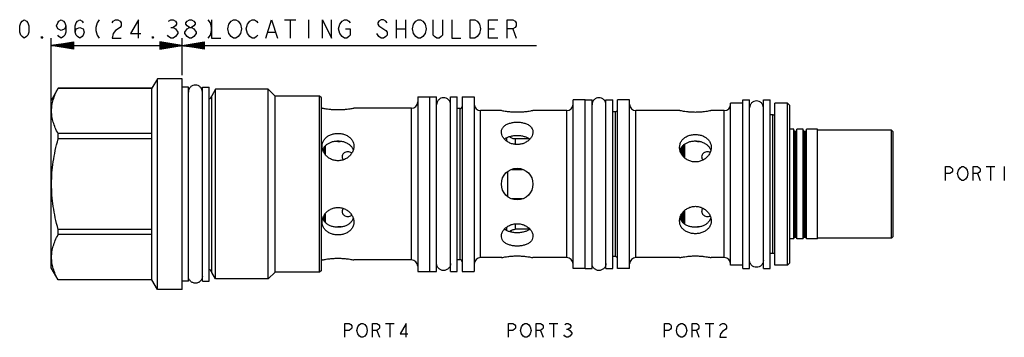
# Model space of a CAD drawing. Units: inches. Extents: x 2.16 to 9.45, y 3.11 to 5.46.
import ezdxf

# ---------------------------------------------------------------- set-up
doc = ezdxf.new("R2010")
doc.units = ezdxf.units.IN
doc.header["$LTSCALE"] = 0.64311
doc.header["$MEASUREMENT"] = 0
doc.layers.get('0').update_dxf_attribs({"linetype": 'CONTINUOUS'})
doc.layers.add('03__ASM_ALL_CURVES', color=7, linetype='CONTINUOUS')
doc.layers.add('THREAD', color=7, linetype='CONTINUOUS')

msp = doc.modelspace()

# ---------------------------------------------------------------- linework, layer by layer
at = {"color": 7, "linetype": 'CONTINUOUS'}
for p, q in [((3.1766, 5.025), (3.1359, 4.9545)), ((3.1766, 3.466), (3.1766, 5.025)), ((3.3596, 5.025), (3.1766, 5.025)), ((3.3596, 3.466), (3.3596, 5.025)), ((3.5096, 3.5275), (3.5096, 4.9635)), ((3.5096, 4.9635), (3.5596, 4.9635)), ((3.5596, 3.5275), (3.5596, 4.9635)), ((2.4419, 4.9545), (2.3906, 4.8655)), ((2.4419, 4.9542), (2.4419, 4.9545)), ((3.1359, 4.9545), (2.4419, 4.9545)), ((3.1359, 4.9542), (2.4419, 4.9542)), ((3.1359, 3.5365), (3.1359, 4.9545)), ((3.5796, 3.592), (3.5796, 4.899)), ((4.3776, 3.594), (4.3776, 4.897)), ((4.3906, 4.884), (4.3776, 4.897)), ((4.3906, 3.607), (4.3906, 4.884)), ((5.1036, 4.892), (5.1036, 3.599)), ((5.1036, 4.892), (5.1936, 4.892)), ((5.1936, 3.5985), (5.1936, 4.8925)), ((5.1936, 4.8925), (5.2436, 4.8925)), ((5.2436, 3.5985), (5.2436, 4.8925)), ((5.3466, 3.5985), (5.3466, 4.8925)), ((5.3466, 4.8925), (5.3966, 4.8925)), ((5.3966, 3.5985), (5.3966, 4.8925)), ((5.4316, 4.892), (5.4316, 3.599)), ((5.4316, 4.892), (5.5216, 4.892)), ((5.5216, 4.892), (5.5216, 3.599)), ((2.3906, 3.6255), (2.3906, 4.8655)), ((6.2536, 3.622), (6.2536, 4.869)), ((6.3436, 4.869), (6.2536, 4.869)), ((6.3436, 3.6215), (6.3436, 4.8695)), ((6.3436, 4.8695), (6.3936, 4.8695)), ((6.3936, 3.6215), (6.3936, 4.8695)), ((6.4966, 3.6215), (6.4966, 4.8695)), ((6.4966, 4.8695), (6.5466, 4.8695)), ((6.5466, 3.6215), (6.5466, 4.8695)), ((6.5816, 3.622), (6.5816, 4.869)), ((6.6711, 4.869), (6.5816, 4.869)), ((6.6711, 3.622), (6.6711, 4.869)), ((7.5096, 4.8455), (7.4196, 4.8455)), ((7.4196, 3.6455), (7.4196, 4.8455)), ((7.5096, 4.8695), (7.5596, 4.8695)), ((7.5096, 3.6215), (7.5096, 4.8695)), ((7.5596, 3.6215), (7.5596, 4.8695)), ((7.6626, 4.8695), (7.7126, 4.8695)), ((7.6626, 3.6215), (7.6626, 4.8695)), ((7.7126, 3.6215), (7.7126, 4.8695)), ((7.8406, 4.8455), (7.7476, 4.8455)), ((7.7476, 3.6455), (7.7476, 4.8455)), ((7.8406, 3.6455), (7.8406, 4.8455)), ((7.8576, 4.8285), (7.8406, 4.8455)), ((7.8576, 3.6626), (7.8576, 4.8285)), ((4.3966, 4.8065), (4.3906, 4.8065)), ((5.0566, 4.8065), (4.6306, 4.8065)), ((5.0566, 3.6845), (5.0566, 4.8065)), ((5.4166, 4.8045), (5.3966, 4.8045)), ((5.4166, 3.6865), (5.4166, 4.8045)), ((5.5686, 3.7015), (5.5686, 4.7895)), ((5.7226, 4.7895), (5.5686, 4.7895)), ((6.2066, 4.7895), (5.9566, 4.7895)), ((6.2066, 3.7015), (6.2066, 4.7895)), ((6.5666, 4.7815), (6.5466, 4.7815)), ((6.5666, 3.7095), (6.5666, 4.7815)), ((7.0416, 4.7895), (6.7181, 4.7895)), ((6.7181, 3.7015), (6.7181, 4.7895)), ((7.3726, 4.7895), (7.2756, 4.7895)), ((7.3726, 3.7015), (7.3726, 4.7895)), ((7.7326, 4.758), (7.7126, 4.758)), ((7.7326, 3.733), (7.7326, 4.758)), ((2.4419, 4.5803), (2.4419, 4.6194)), ((3.1359, 4.6194), (2.4419, 4.6194)), ((7.8866, 4.6515), (7.8576, 4.6515)), ((7.8866, 3.8396), (7.8866, 4.6515)), ((7.8936, 4.6375), (7.9036, 4.6375)), ((7.8936, 3.8536), (7.8936, 4.6375)), ((7.9036, 3.8536), (7.9036, 4.6375)), ((7.9566, 4.6515), (7.9106, 4.6515)), ((7.9106, 3.8396), (7.9106, 4.6515)), ((7.9566, 3.8396), (7.9566, 4.6515)), ((7.9636, 4.6375), (7.9736, 4.6375)), ((7.9636, 3.8536), (7.9636, 4.6375)), ((7.9736, 3.8536), (7.9736, 4.6375)), ((8.0636, 4.6515), (7.9806, 4.6515)), ((7.9806, 3.8396), (7.9806, 4.6515)), ((8.0636, 3.8396), (8.0636, 4.6515)), ((8.4976, 4.6455), (8.0636, 4.6455)), ((8.6106, 4.6455), (8.5596, 4.6455)), ((8.6236, 4.6325), (8.6106, 4.6455)), ((8.6106, 3.8455), (8.6106, 4.6455)), ((8.6236, 3.8585), (8.6236, 4.6325)), ((3.1359, 4.5803), (2.4419, 4.5803)), ((4.4136, 4.5211), (4.4136, 4.4728)), ((4.4206, 4.4634), (4.4206, 4.5298)), ((5.7636, 4.5625), (5.7636, 4.5882)), ((5.8251, 4.5797), (5.8251, 4.54)), ((5.9304, 4.5797), (5.8251, 4.5797)), ((7.0636, 4.528), (7.0636, 4.4575)), ((7.0736, 4.537), (7.0736, 4.4454)), ((7.0806, 4.4395), (7.0806, 4.5425)), ((4.4036, 4.5037), (4.4036, 4.4929)), ((7.0566, 4.4669), (7.0566, 4.5183)), ((5.7706, 4.1518), (5.7706, 4.3388)), ((5.7996, 4.3545), (5.8795, 4.3545)), ((5.8251, 4.3606), (5.8251, 4.3545)), ((5.8797, 4.1365), (5.7994, 4.1365)), ((5.8251, 4.1365), (5.8251, 4.1303)), ((4.4136, 3.9699), (4.4136, 4.0183)), ((4.4206, 3.9614), (4.4206, 4.0277)), ((7.0566, 3.9728), (7.0566, 4.0242)), ((7.0636, 3.9632), (7.0636, 4.0335)), ((7.0736, 3.9541), (7.0736, 4.0457)), ((7.0806, 3.9486), (7.0806, 4.0516)), ((4.4036, 3.9873), (4.4036, 3.9982)), ((5.8251, 3.9518), (5.8251, 3.9114)), ((2.4419, 3.8716), (2.4419, 3.9108)), ((3.1359, 3.9108), (2.4419, 3.9108)), ((3.1359, 3.8716), (2.4419, 3.8716)), ((5.7636, 3.9029), (5.7636, 3.9281)), ((5.9304, 3.9114), (5.8251, 3.9114)), ((7.8866, 3.8396), (7.8576, 3.8396)), ((7.8936, 3.8536), (7.9036, 3.8536)), ((7.9566, 3.8396), (7.9106, 3.8396)), ((7.9636, 3.8536), (7.9736, 3.8536)), ((8.0636, 3.8396), (7.9806, 3.8396)), ((8.6106, 3.8455), (8.0636, 3.8455)), ((8.6236, 3.8585), (8.6106, 3.8455)), ((7.7326, 3.733), (7.7126, 3.733)), ((4.3966, 3.6845), (4.3906, 3.6845)), ((5.0566, 3.6845), (4.6306, 3.6845)), ((5.4166, 3.6865), (5.3966, 3.6865)), ((5.7226, 3.7015), (5.5686, 3.7015)), ((6.2066, 3.7015), (5.9566, 3.7015)), ((6.5666, 3.7095), (6.5466, 3.7095)), ((7.0416, 3.7015), (6.7181, 3.7015)), ((7.3726, 3.7015), (7.2756, 3.7015)), ((7.5096, 3.6455), (7.4196, 3.6455)), ((7.8406, 3.6455), (7.7476, 3.6455)), ((7.8576, 3.6625), (7.8406, 3.6455)), ((2.4419, 3.5365), (2.3906, 3.6255)), ((4.3906, 3.607), (4.3776, 3.594)), ((5.1036, 3.599), (5.1936, 3.599)), ((5.1936, 3.5985), (5.2436, 3.5985)), ((5.3466, 3.5985), (5.3966, 3.5985)), ((5.4316, 3.599), (5.5216, 3.599)), ((6.3436, 3.622), (6.2536, 3.622)), ((6.3436, 3.6215), (6.3936, 3.6215)), ((6.4966, 3.6215), (6.5466, 3.6215)), ((6.6711, 3.622), (6.5816, 3.622)), ((7.5096, 3.6215), (7.5596, 3.6215)), ((7.6626, 3.6215), (7.7126, 3.6215)), ((2.4419, 3.5365), (2.4419, 3.5369)), ((3.1359, 3.5369), (2.4419, 3.5369)), ((3.1359, 3.5365), (2.4419, 3.5365)), ((3.1766, 3.466), (3.1359, 3.5365)), ((3.5096, 3.5275), (3.5596, 3.5275)), ((3.3596, 3.466), (3.1766, 3.466))]:
    msp.add_line(p, q, dxfattribs=at)
msp.add_circle((5.8396, 4.2455), 0.117, dxfattribs=at)
for centre, radius, start, end in [((3.5519, 4.9035), 0.028, 285.83429, 350.75164), ((5.0566, 4.8535), 0.047, 270, 359.99997), ((5.4166, 4.8195), 0.015, 270, 359.99998), ((5.5686, 4.8365), 0.047, 180, 270), ((6.2066, 4.8365), 0.047, 270, 359.99997), ((6.7181, 4.8365), 0.047, 180, 270), ((7.3726, 4.8365), 0.047, 270, 359.99997), ((6.5666, 4.7965), 0.015, 270, 359.99998), ((7.7326, 4.773), 0.015, 270, 359.99998), ((7.8936, 4.6445), 0.007, 180, 270), ((7.9036, 4.6445), 0.007, 270, 360), ((7.9636, 4.6445), 0.007, 180, 270), ((7.9736, 4.6445), 0.007, 270, 360), ((7.8936, 3.8466), 0.007, 90, 180), ((7.9036, 3.8466), 0.007, 0, 90), ((7.9636, 3.8466), 0.007, 90, 180), ((7.9736, 3.8466), 0.007, 0, 90), ((7.7326, 3.718), 0.015, 0.00002, 90), ((5.0566, 3.6375), 0.047, 0.00003, 90), ((5.4166, 3.6715), 0.015, 0.00002, 90), ((5.5686, 3.6545), 0.047, 90, 180), ((6.2066, 3.6545), 0.047, 0.00003, 90), ((6.5666, 3.6945), 0.015, 0.00002, 90), ((6.7181, 3.6545), 0.047, 90, 180), ((7.3726, 3.6545), 0.047, 0.00003, 90), ((3.5519, 3.5875), 0.028, 9.24836, 74.16571)]:
    msp.add_arc(centre, radius, start, end, dxfattribs=at)
for points in [[(3.5096, 4.927), (3.5096, 4.9338), (3.5069, 4.9473), (3.4954, 4.9644), (3.4783, 4.9759), (3.4581, 4.9799), (3.4378, 4.9759), (3.4207, 4.9644), (3.4092, 4.9473), (3.4066, 4.9338), (3.4066, 4.927)], [(5.3466, 4.833), (5.3466, 4.8398), (5.3439, 4.8533), (5.3324, 4.8704), (5.3153, 4.8819), (5.2951, 4.8859), (5.2748, 4.8819), (5.2577, 4.8704), (5.2462, 4.8533), (5.2436, 4.8398), (5.2436, 4.833)], [(6.4966, 4.833), (6.4966, 4.8398), (6.4939, 4.8533), (6.4824, 4.8704), (6.4653, 4.8819), (6.4451, 4.8859), (6.4248, 4.8819), (6.4077, 4.8704), (6.3962, 4.8533), (6.3936, 4.8398), (6.3936, 4.833)], [(7.6626, 4.8095), (7.6626, 4.8163), (7.6599, 4.8298), (7.6484, 4.8469), (7.6313, 4.8584), (7.6111, 4.8624), (7.5908, 4.8584), (7.5737, 4.8469), (7.5622, 4.8298), (7.5596, 4.8163), (7.5596, 4.8095)], [(5.7227, 4.7895), (5.7227, 4.7895), (5.7228, 4.7895), (5.7229, 4.7895)], [(5.9564, 4.7895), (5.9564, 4.7895), (5.9562, 4.7895), (5.9558, 4.7894)], [(8.4994, 4.6454), (8.4988, 4.6454), (8.4982, 4.6455), (8.4976, 4.6455)], [(8.5596, 4.6455), (8.5589, 4.6455), (8.5583, 4.6454), (8.5577, 4.6454)], [(4.5226, 4.5617), (4.5272, 4.5617), (4.5318, 4.562), (4.5363, 4.5626)], [(7.1841, 4.5617), (7.1851, 4.5617), (7.1862, 4.5617), (7.1873, 4.5617)], [(7.0446, 4.494), (7.0462, 4.4998), (7.0484, 4.5054), (7.0513, 4.5108)], [(7.2658, 4.5108), (7.2687, 4.5054), (7.2709, 4.4998), (7.2726, 4.494)], [(7.266, 3.9806), (7.266, 3.9805), (7.2659, 3.9804), (7.2658, 3.9803)], [(7.2726, 3.9971), (7.271, 3.9914), (7.2688, 3.9859), (7.266, 3.9806)], [(4.5363, 3.9285), (4.5317, 3.9291), (4.5271, 3.9294), (4.5226, 3.9294)], [(7.1872, 3.9294), (7.1861, 3.9294), (7.1851, 3.9294), (7.1841, 3.9294)], [(5.3466, 3.658), (5.3466, 3.6513), (5.3439, 3.6378), (5.3324, 3.6207), (5.3153, 3.6092), (5.2951, 3.6052), (5.2748, 3.6092), (5.2577, 3.6207), (5.2462, 3.6378), (5.2436, 3.6513), (5.2436, 3.658)], [(5.7255, 3.7022), (5.7236, 3.7017), (5.7222, 3.7015), (5.7229, 3.7016)], [(5.7227, 3.7016), (5.7227, 3.7016), (5.7228, 3.7016), (5.7229, 3.7016)], [(5.9564, 3.7016), (5.9564, 3.7016), (5.9562, 3.7016), (5.9558, 3.7017)], [(6.4966, 3.658), (6.4966, 3.6513), (6.4939, 3.6378), (6.4824, 3.6207), (6.4653, 3.6092), (6.4451, 3.6052), (6.4248, 3.6092), (6.4077, 3.6207), (6.3962, 3.6378), (6.3936, 3.6513), (6.3936, 3.658)], [(7.6626, 3.6815), (7.6626, 3.6748), (7.6599, 3.6613), (7.6484, 3.6442), (7.6313, 3.6327), (7.6111, 3.6287), (7.5908, 3.6327), (7.5737, 3.6442), (7.5622, 3.6613), (7.5596, 3.6748), (7.5596, 3.6815)], [(3.5096, 3.564), (3.5096, 3.5573), (3.5069, 3.5438), (3.4954, 3.5267), (3.4783, 3.5152), (3.4581, 3.5112), (3.4378, 3.5152), (3.4207, 3.5267), (3.4092, 3.5438), (3.4066, 3.5573), (3.4066, 3.564)]]:
    msp.add_open_spline(points, degree=3, dxfattribs=at)
for points, knots in [([(2.4419, 4.6194), (2.4343, 4.6335), (2.4207, 4.6611), (2.4051, 4.7034), (2.3956, 4.7451), (2.3924, 4.7868), (2.3956, 4.8285), (2.4051, 4.8703), (2.4207, 4.9125), (2.4343, 4.9401), (2.4419, 4.9542)], [0, 0, 0, 0, 0.136186, 0.26236, 0.382582, 0.500046, 0.617506, 0.737718, 0.863842, 1, 1, 1, 1]), ([(4.6306, 4.8065), (4.6294, 4.8063), (4.6249, 4.8054), (4.6151, 4.8035), (4.5995, 4.8008), (4.5788, 4.7979), (4.5543, 4.7955), (4.5274, 4.7941), (4.4997, 4.7941), (4.4728, 4.7955), (4.4483, 4.7979), (4.4276, 4.8008), (4.412, 4.8035), (4.4022, 4.8054), (4.3977, 4.8063), (4.3966, 4.8065)], [0, 0, 0, 0, 0.014648, 0.058547, 0.127346, 0.216375, 0.323957, 0.441002, 0.558833, 0.676142, 0.783708, 0.872592, 0.941539, 0.985426, 1, 1, 1, 1]), ([(5.7856, 4.7795), (5.7775, 4.7804), (5.7635, 4.782), (5.7421, 4.7856), (5.7344, 4.787), (5.7218, 4.7897), (5.7229, 4.7895)], [0, 0, 0, 0, 0.387715, 0.697162, 0.905495, 1, 1, 1, 1]), ([(5.8935, 4.7795), (5.8847, 4.7787), (5.8668, 4.7773), (5.8396, 4.7766), (5.8124, 4.7773), (5.7944, 4.7787), (5.7856, 4.7795)], [0, 0, 0, 0, 0.245013, 0.499407, 0.754725, 1, 1, 1, 1]), ([(5.9558, 4.7894), (5.9547, 4.7892), (5.9443, 4.787), (5.937, 4.7856), (5.9156, 4.782), (5.9017, 4.7804), (5.8935, 4.7795)], [0, 0, 0, 0, 0.063646, 0.279165, 0.599174, 1, 1, 1, 1]), ([(7.2756, 4.7895), (7.2744, 4.7893), (7.2699, 4.7883), (7.2601, 4.7864), (7.2445, 4.7836), (7.2238, 4.7806), (7.1993, 4.7781), (7.1724, 4.7767), (7.1447, 4.7767), (7.1178, 4.7781), (7.0933, 4.7806), (7.0726, 4.7836), (7.057, 4.7864), (7.0472, 4.7883), (7.0427, 4.7893), (7.0416, 4.7895)], [0, 0, 0, 0, 0.014667, 0.058606, 0.127434, 0.216463, 0.324019, 0.441022, 0.558809, 0.676077, 0.78362, 0.872504, 0.941482, 0.985408, 1, 1, 1, 1]), ([(5.7226, 4.6302), (5.7226, 4.635), (5.724, 4.6467), (5.7325, 4.6643), (5.7489, 4.6803), (5.7709, 4.6923), (5.7968, 4.7002), (5.8251, 4.7041), (5.8541, 4.7041), (5.8824, 4.7002), (5.9083, 4.6922), (5.9303, 4.6802), (5.9467, 4.6642), (5.9551, 4.6467), (5.9566, 4.635), (5.9566, 4.6302)], [0, 0, 0, 0, 0.046805, 0.114252, 0.187219, 0.268594, 0.35782, 0.452105, 0.548068, 0.642347, 0.73156, 0.812921, 0.885875, 0.95332, 1, 1, 1, 1]), ([(4.3966, 4.526), (4.3966, 4.534), (4.3988, 4.55), (4.4089, 4.5722), (4.4251, 4.5912), (4.4465, 4.6061), (4.4719, 4.6163), (4.4995, 4.6214), (4.5278, 4.6214), (4.5554, 4.6163), (4.5807, 4.606), (4.6021, 4.5911), (4.6183, 4.5721), (4.6284, 4.55), (4.6306, 4.5339), (4.6306, 4.526)], [0, 0, 0, 0, 0.070989, 0.142757, 0.215546, 0.292181, 0.374196, 0.458422, 0.541811, 0.626238, 0.708254, 0.784726, 0.857537, 0.929211, 1, 1, 1, 1]), ([(5.7856, 4.5497), (5.777, 4.5535), (5.761, 4.5627), (5.7415, 4.5808), (5.7281, 4.6015), (5.7231, 4.6186), (5.7226, 4.6281), (5.7226, 4.6302)], [0, 0, 0, 0, 0.262672, 0.510397, 0.736922, 0.941874, 1, 1, 1, 1]), ([(5.9331, 4.5783), (5.9312, 4.5798), (5.9227, 4.5857), (5.9055, 4.5938), (5.8805, 4.6004), (5.8533, 4.6036), (5.8255, 4.6036), (5.7984, 4.6004), (5.7735, 4.5937), (5.7563, 4.5856), (5.7479, 4.5797), (5.746, 4.5783)], [0, 0, 0, 0, 0.037808, 0.155684, 0.288837, 0.430208, 0.57129, 0.712269, 0.845241, 0.963103, 1, 1, 1, 1]), ([(5.7946, 4.5882), (5.7911, 4.5902), (5.7877, 4.5928), (5.7846, 4.5957), (5.7844, 4.5959)], [0, 0, 0, 0, 0.935809, 1, 1, 1, 1]), ([(5.9566, 4.6302), (5.9566, 4.6281), (5.9561, 4.6186), (5.951, 4.6015), (5.9377, 4.5808), (5.9181, 4.5627), (5.9021, 4.5535), (5.8935, 4.5497)], [0, 0, 0, 0, 0.058472, 0.26333, 0.489807, 0.737463, 1, 1, 1, 1]), ([(7.0416, 4.5175), (7.0416, 4.5255), (7.0438, 4.5415), (7.0538, 4.5636), (7.0701, 4.5826), (7.0915, 4.5975), (7.1169, 4.6076), (7.1445, 4.6127), (7.1728, 4.6127), (7.2004, 4.6076), (7.2257, 4.5974), (7.2471, 4.5825), (7.2633, 4.5636), (7.2734, 4.5414), (7.2756, 4.5254), (7.2756, 4.5175)], [0, 0, 0, 0, 0.07095, 0.142613, 0.215387, 0.292011, 0.374056, 0.458358, 0.541839, 0.626343, 0.708393, 0.784858, 0.85768, 0.929242, 1, 1, 1, 1]), ([(8.5577, 4.6454), (8.5558, 4.6453), (8.5512, 4.645), (8.5432, 4.6446), (8.5335, 4.6443), (8.5233, 4.6443), (8.5137, 4.6446), (8.5058, 4.645), (8.5013, 4.6453), (8.4994, 4.6454)], [0, 0, 0, 0, 0.095869, 0.239198, 0.41068, 0.593569, 0.765366, 0.905771, 1, 1, 1, 1]), ([(2.4419, 3.9108), (2.4342, 3.9393), (2.4204, 3.9956), (2.405, 4.0798), (2.3956, 4.1628), (2.3924, 4.2456), (2.3956, 4.3283), (2.405, 4.4113), (2.4204, 4.4955), (2.4342, 4.5517), (2.4419, 4.5803)], [0, 0, 0, 0, 0.130763, 0.255888, 0.378404, 0.500048, 0.621687, 0.744191, 0.869264, 1, 1, 1, 1]), ([(4.6306, 4.526), (4.6306, 4.5178), (4.6281, 4.5007), (4.6179, 4.4767), (4.6017, 4.4552), (4.5805, 4.4375), (4.5554, 4.4249), (4.5278, 4.4183), (4.4994, 4.4183), (4.4717, 4.4249), (4.4466, 4.4375), (4.4254, 4.4552), (4.4092, 4.4767), (4.399, 4.5008), (4.3966, 4.5178), (4.3966, 4.526)], [0, 0, 0, 0, 0.070676, 0.145352, 0.221444, 0.298819, 0.379492, 0.460315, 0.539574, 0.620578, 0.701247, 0.778496, 0.854762, 0.929506, 1, 1, 1, 1]), ([(4.4009, 4.4982), (4.4023, 4.5025), (4.4068, 4.513), (4.4175, 4.5281), (4.4332, 4.542), (4.4522, 4.553), (4.4745, 4.561), (4.5001, 4.5654), (4.527, 4.5654), (4.5525, 4.561), (4.575, 4.553), (4.594, 4.542), (4.6096, 4.5281), (4.6203, 4.513), (4.6248, 4.5025), (4.6263, 4.4982)], [0, 0, 0, 0, 0.048785, 0.121929, 0.195767, 0.272553, 0.356429, 0.44984, 0.549987, 0.643424, 0.727385, 0.804208, 0.878017, 0.951134, 1, 1, 1, 1]), ([(4.5002, 4.5643), (4.5012, 4.564), (4.5086, 4.5624), (4.5161, 4.5617), (4.5226, 4.5617)], [0, 0, 0, 0, 0.142148, 1, 1, 1, 1]), ([(5.8935, 4.5497), (5.8851, 4.546), (5.8673, 4.5404), (5.8396, 4.5375), (5.8119, 4.5404), (5.7941, 4.546), (5.7856, 4.5497)], [0, 0, 0, 0, 0.249401, 0.499215, 0.74995, 1, 1, 1, 1]), ([(5.8251, 4.5797), (5.8216, 4.5797), (5.8145, 4.5803), (5.8042, 4.5832), (5.7976, 4.5863), (5.7946, 4.5882)], [0, 0, 0, 0, 0.326359, 0.663681, 1, 1, 1, 1]), ([(7.0513, 4.5108), (7.0545, 4.5168), (7.0625, 4.5281), (7.0782, 4.542), (7.0972, 4.553), (7.1195, 4.561), (7.1451, 4.5654), (7.172, 4.5654), (7.1975, 4.561), (7.22, 4.553), (7.239, 4.542), (7.2546, 4.5281), (7.2626, 4.5168), (7.2658, 4.5108)], [0, 0, 0, 0, 0.08106, 0.162889, 0.247985, 0.340937, 0.444456, 0.555441, 0.65899, 0.752037, 0.837173, 0.91897, 1, 1, 1, 1]), ([(7.1617, 4.5643), (7.1627, 4.564), (7.1701, 4.5624), (7.1776, 4.5617), (7.1841, 4.5617)], [0, 0, 0, 0, 0.142407, 1, 1, 1, 1]), ([(4.5866, 4.4846), (4.5816, 4.4846), (4.5718, 4.4832), (4.5587, 4.4772), (4.5487, 4.4675), (4.5442, 4.4572), (4.5436, 4.4507), (4.5436, 4.4485)], [0, 0, 0, 0, 0.238945, 0.469695, 0.687902, 0.896517, 1, 1, 1, 1]), ([(4.5436, 4.4485), (4.5436, 4.4463), (4.5442, 4.4397), (4.5476, 4.4316), (4.5515, 4.4265), (4.5527, 4.4251)], [0, 0, 0, 0, 0.253783, 0.778345, 1, 1, 1, 1]), ([(4.6155, 4.4754), (4.6151, 4.4757), (4.6108, 4.4789), (4.6013, 4.4832), (4.5915, 4.4846), (4.5866, 4.4846)], [0, 0, 0, 0, 0.053617, 0.518562, 1, 1, 1, 1]), ([(7.2756, 4.5175), (7.2756, 4.5093), (7.2731, 4.4922), (7.2629, 4.4682), (7.2467, 4.4466), (7.2255, 4.4289), (7.2004, 4.4162), (7.1728, 4.4096), (7.1444, 4.4096), (7.1167, 4.4162), (7.0916, 4.4289), (7.0704, 4.4466), (7.0542, 4.4682), (7.044, 4.4922), (7.0416, 4.5093), (7.0416, 4.5175)], [0, 0, 0, 0, 0.070671, 0.14538, 0.221509, 0.298899, 0.379558, 0.460339, 0.539548, 0.62051, 0.701167, 0.778432, 0.854735, 0.929513, 1, 1, 1, 1]), ([(7.2481, 4.4846), (7.2431, 4.4846), (7.2333, 4.4832), (7.2202, 4.4772), (7.2102, 4.4675), (7.2057, 4.4572), (7.2051, 4.4507), (7.2051, 4.4485)], [0, 0, 0, 0, 0.238945, 0.469695, 0.687902, 0.896517, 1, 1, 1, 1]), ([(7.2051, 4.4485), (7.2051, 4.4463), (7.2057, 4.4397), (7.2092, 4.4314), (7.2133, 4.4261), (7.2148, 4.4245)], [0, 0, 0, 0, 0.246465, 0.755903, 1, 1, 1, 1]), ([(7.2671, 4.481), (7.2657, 4.4816), (7.2595, 4.4837), (7.253, 4.4846), (7.2481, 4.4846)], [0, 0, 0, 0, 0.237216, 1, 1, 1, 1]), ([(7.0416, 3.9735), (7.0416, 3.9818), (7.044, 3.9989), (7.0543, 4.0229), (7.0704, 4.0444), (7.0916, 4.0622), (7.1167, 4.0749), (7.1443, 4.0815), (7.1728, 4.0815), (7.2004, 4.0749), (7.2255, 4.0622), (7.2467, 4.0444), (7.2629, 4.0229), (7.2731, 3.9988), (7.2756, 3.9818), (7.2756, 3.9735)], [0, 0, 0, 0, 0.070671, 0.14538, 0.221509, 0.298899, 0.379558, 0.460339, 0.539548, 0.62051, 0.701167, 0.778432, 0.854735, 0.929513, 1, 1, 1, 1]), ([(4.3966, 3.965), (4.3966, 3.9733), (4.399, 3.9903), (4.4093, 4.0144), (4.4254, 4.0359), (4.4466, 4.0535), (4.4717, 4.0662), (4.4993, 4.0728), (4.5278, 4.0728), (4.5554, 4.0662), (4.5805, 4.0535), (4.6017, 4.0358), (4.6179, 4.0143), (4.6281, 3.9903), (4.6306, 3.9733), (4.6306, 3.965)], [0, 0, 0, 0, 0.070676, 0.145352, 0.221444, 0.298819, 0.379492, 0.460315, 0.539574, 0.620578, 0.701247, 0.778496, 0.854762, 0.929506, 1, 1, 1, 1]), ([(4.5527, 4.066), (4.5515, 4.0646), (4.5476, 4.0595), (4.5442, 4.0514), (4.5436, 4.0447), (4.5436, 4.0426)], [0, 0, 0, 0, 0.221559, 0.746193, 1, 1, 1, 1]), ([(4.5436, 4.0426), (4.5436, 4.0404), (4.5442, 4.0339), (4.5487, 4.0236), (4.5587, 4.0139), (4.5718, 4.0078), (4.5816, 4.0065), (4.5866, 4.0065)], [0, 0, 0, 0, 0.103488, 0.312103, 0.530315, 0.761064, 1, 1, 1, 1]), ([(4.5866, 4.0065), (4.5915, 4.0065), (4.6013, 4.0078), (4.6108, 4.0122), (4.6151, 4.0153), (4.6155, 4.0157)], [0, 0, 0, 0, 0.481528, 0.946542, 1, 1, 1, 1]), ([(7.2148, 4.0666), (7.2133, 4.065), (7.2092, 4.0597), (7.2057, 4.0514), (7.2051, 4.0447), (7.2051, 4.0426)], [0, 0, 0, 0, 0.244093, 0.75354, 1, 1, 1, 1]), ([(7.2051, 4.0426), (7.2051, 4.0404), (7.2057, 4.0339), (7.2102, 4.0236), (7.2202, 4.0139), (7.2333, 4.0078), (7.2431, 4.0065), (7.2481, 4.0065)], [0, 0, 0, 0, 0.103488, 0.312103, 0.530315, 0.761064, 1, 1, 1, 1]), ([(7.2481, 4.0065), (7.253, 4.0065), (7.2595, 4.0074), (7.2657, 4.0095), (7.2671, 4.0101)], [0, 0, 0, 0, 0.762869, 1, 1, 1, 1]), ([(4.6306, 3.965), (4.6306, 3.9571), (4.6284, 3.9411), (4.6183, 3.9189), (4.602, 3.8999), (4.5806, 3.885), (4.5552, 3.8748), (4.5277, 3.8697), (4.4994, 3.8697), (4.4718, 3.8748), (4.4464, 3.885), (4.4251, 3.8999), (4.4088, 3.9189), (4.3988, 3.9411), (4.3966, 3.9571), (4.3966, 3.965)], [0, 0, 0, 0, 0.071, 0.142799, 0.215589, 0.29222, 0.374225, 0.458437, 0.541809, 0.626222, 0.708227, 0.784695, 0.857499, 0.929206, 1, 1, 1, 1]), ([(4.6263, 3.9928), (4.6248, 3.9886), (4.6204, 3.9783), (4.61, 3.9634), (4.5945, 3.9495), (4.5756, 3.9384), (4.553, 3.9302), (4.5272, 3.9257), (4.5, 3.9257), (4.4741, 3.9302), (4.4516, 3.9384), (4.4326, 3.9495), (4.4171, 3.9634), (4.4067, 3.9783), (4.4023, 3.9886), (4.4009, 3.9928)], [0, 0, 0, 0, 0.047531, 0.119998, 0.193416, 0.269979, 0.354311, 0.449519, 0.550324, 0.64553, 0.729952, 0.806554, 0.879947, 0.952394, 1, 1, 1, 1]), ([(5.7226, 3.8609), (5.7226, 3.8658), (5.7242, 3.8785), (5.7326, 3.8981), (5.7486, 3.9179), (5.7703, 3.9346), (5.7963, 3.9466), (5.8249, 3.9529), (5.8543, 3.9529), (5.8829, 3.9466), (5.9089, 3.9346), (5.9306, 3.9179), (5.9465, 3.898), (5.9549, 3.8785), (5.9566, 3.8658), (5.9566, 3.8609)], [0, 0, 0, 0, 0.045496, 0.115834, 0.193546, 0.277588, 0.365526, 0.455104, 0.545057, 0.634635, 0.722567, 0.806601, 0.884301, 0.95463, 1, 1, 1, 1]), ([(7.2756, 3.9735), (7.2756, 3.9656), (7.2734, 3.9496), (7.2633, 3.9274), (7.247, 3.9085), (7.2256, 3.8936), (7.2002, 3.8834), (7.1727, 3.8784), (7.1444, 3.8784), (7.1168, 3.8835), (7.0914, 3.8937), (7.07, 3.9085), (7.0538, 3.9275), (7.0437, 3.9497), (7.0416, 3.9656), (7.0416, 3.9735)], [0, 0, 0, 0, 0.070962, 0.142656, 0.215427, 0.292048, 0.374084, 0.458372, 0.541837, 0.626328, 0.708369, 0.78483, 0.85764, 0.929236, 1, 1, 1, 1]), ([(7.0513, 3.9803), (7.0512, 3.9804), (7.0484, 3.9857), (7.0461, 3.9914), (7.0446, 3.9971)], [0, 0, 0, 0, 0.020069, 1, 1, 1, 1]), ([(7.2658, 3.9803), (7.2627, 3.9744), (7.2549, 3.9633), (7.2395, 3.9495), (7.2206, 3.9384), (7.198, 3.9302), (7.1722, 3.9257), (7.145, 3.9257), (7.1191, 3.9302), (7.0966, 3.9384), (7.0776, 3.9495), (7.0622, 3.9633), (7.0544, 3.9744), (7.0513, 3.9803)], [0, 0, 0, 0, 0.078828, 0.160204, 0.245065, 0.338537, 0.444064, 0.555794, 0.661318, 0.75489, 0.839795, 0.921142, 1, 1, 1, 1]), ([(2.4419, 3.5369), (2.4343, 3.5509), (2.4207, 3.5786), (2.4051, 3.6208), (2.3956, 3.6626), (2.3924, 3.7043), (2.3956, 3.746), (2.4051, 3.7877), (2.4207, 3.83), (2.4343, 3.8576), (2.4419, 3.8716)], [0, 0, 0, 0, 0.136186, 0.26236, 0.382582, 0.500046, 0.617506, 0.737718, 0.863842, 1, 1, 1, 1]), ([(4.5226, 3.9294), (4.5161, 3.9294), (4.5086, 3.9287), (4.5012, 3.9271), (4.5002, 3.9268)], [0, 0, 0, 0, 0.858507, 1, 1, 1, 1]), ([(5.7459, 3.9129), (5.7479, 3.9114), (5.7563, 3.9054), (5.7736, 3.8973), (5.7986, 3.8907), (5.8258, 3.8875), (5.8536, 3.8875), (5.8807, 3.8907), (5.9057, 3.8973), (5.9229, 3.9055), (5.9313, 3.9114), (5.9333, 3.9129)], [0, 0, 0, 0, 0.038442, 0.156137, 0.289097, 0.430276, 0.57117, 0.711959, 0.844741, 0.962426, 1, 1, 1, 1]), ([(5.7844, 3.8952), (5.7859, 3.8966), (5.7891, 3.8994), (5.7927, 3.9018), (5.7946, 3.9029)], [0, 0, 0, 0, 0.486273, 1, 1, 1, 1]), ([(5.7946, 3.9029), (5.7992, 3.9057), (5.8091, 3.9099), (5.8198, 3.9114), (5.8251, 3.9114)], [0, 0, 0, 0, 0.503762, 1, 1, 1, 1]), ([(7.1841, 3.9294), (7.1776, 3.9294), (7.1701, 3.9287), (7.1627, 3.9271), (7.1617, 3.9268)], [0, 0, 0, 0, 0.858736, 1, 1, 1, 1]), ([(5.7856, 3.7945), (5.7772, 3.797), (5.7615, 3.8031), (5.7416, 3.8167), (5.7278, 3.8343), (5.723, 3.8499), (5.7226, 3.8588), (5.7226, 3.8609)], [0, 0, 0, 0, 0.268685, 0.511094, 0.729637, 0.937172, 1, 1, 1, 1]), ([(5.8935, 3.7945), (5.8849, 3.792), (5.867, 3.7883), (5.8396, 3.7866), (5.8122, 3.7883), (5.7943, 3.792), (5.7856, 3.7945)], [0, 0, 0, 0, 0.247135, 0.499414, 0.752604, 1, 1, 1, 1]), ([(5.9566, 3.8609), (5.9566, 3.8588), (5.9561, 3.8499), (5.9513, 3.8342), (5.9375, 3.8167), (5.9176, 3.8031), (5.9019, 3.797), (5.8935, 3.7945)], [0, 0, 0, 0, 0.063197, 0.270616, 0.489101, 0.731443, 1, 1, 1, 1]), ([(4.3966, 3.6845), (4.3977, 3.6848), (4.4022, 3.6857), (4.412, 3.6876), (4.4276, 3.6903), (4.4483, 3.6932), (4.4728, 3.6956), (4.4997, 3.6969), (4.5274, 3.6969), (4.5543, 3.6956), (4.5788, 3.6932), (4.5995, 3.6903), (4.6151, 3.6876), (4.6249, 3.6857), (4.6294, 3.6848), (4.6306, 3.6845)], [0, 0, 0, 0, 0.014648, 0.058547, 0.127346, 0.216375, 0.323957, 0.441002, 0.558833, 0.676142, 0.783708, 0.872592, 0.941539, 0.985426, 1, 1, 1, 1]), ([(5.7227, 3.7016), (5.7227, 3.7016), (5.7229, 3.7016), (5.7274, 3.7026), (5.735, 3.7041), (5.751, 3.707), (5.7682, 3.7096), (5.7805, 3.711), (5.7856, 3.7115)], [0, 0, 0, 0, 0.011294, 0.034763, 0.174109, 0.422117, 0.762147, 1, 1, 1, 1]), ([(5.7856, 3.7115), (5.7892, 3.7119), (5.8023, 3.7131), (5.8252, 3.7143), (5.854, 3.7143), (5.8768, 3.7131), (5.8899, 3.7119), (5.8935, 3.7115)], [0, 0, 0, 0, 0.100279, 0.364572, 0.635918, 0.900186, 1, 1, 1, 1]), ([(5.8935, 3.7115), (5.8986, 3.711), (5.9109, 3.7096), (5.9282, 3.707), (5.9442, 3.7041), (5.9517, 3.7026), (5.9562, 3.7016), (5.9564, 3.7016), (5.9564, 3.7016)], [0, 0, 0, 0, 0.23854, 0.578429, 0.826258, 0.965398, 0.988646, 1, 1, 1, 1]), ([(7.0416, 3.7015), (7.0427, 3.7018), (7.0472, 3.7027), (7.057, 3.7047), (7.0726, 3.7075), (7.0933, 3.7104), (7.1178, 3.7129), (7.1447, 3.7143), (7.1724, 3.7143), (7.1993, 3.7129), (7.2238, 3.7104), (7.2445, 3.7075), (7.2601, 3.7047), (7.2699, 3.7027), (7.2744, 3.7018), (7.2756, 3.7015)], [0, 0, 0, 0, 0.014667, 0.058606, 0.127434, 0.216463, 0.324019, 0.441022, 0.558809, 0.676077, 0.78362, 0.872504, 0.941482, 0.985408, 1, 1, 1, 1])]:
    msp.add_open_spline(points, degree=3, knots=knots, dxfattribs=at)
at = {"layer": '03__ASM_ALL_CURVES', "color": 40, "linetype": 'CONTINUOUS'}
for p, q in [((2.1575, 5.4167), (2.1661, 5.4395)), ((2.1575, 5.3712), (2.1575, 5.4167)), ((2.1661, 5.4395), (2.1746, 5.4509)), ((2.1746, 5.4509), (2.1917, 5.4623)), ((2.1917, 5.4623), (2.2088, 5.4509)), ((2.2088, 5.4509), (2.2173, 5.4395)), ((2.2173, 5.4395), (2.2259, 5.4167)), ((2.2259, 5.4167), (2.2259, 5.3712)), ((2.4309, 5.4167), (2.4394, 5.4395)), ((2.4394, 5.394), (2.4309, 5.4167)), ((2.4394, 5.4395), (2.448, 5.4509)), ((2.465, 5.3826), (2.4394, 5.394)), ((2.448, 5.4509), (2.465, 5.4623)), ((2.465, 5.4623), (2.4821, 5.4509)), ((2.4907, 5.394), (2.465, 5.3826)), ((2.4821, 5.4509), (2.4907, 5.4395)), ((2.4907, 5.4395), (2.4992, 5.4167)), ((2.4992, 5.4167), (2.4907, 5.394)), ((2.4992, 5.4167), (2.4992, 5.3712)), ((2.5675, 5.4167), (2.5761, 5.4395)), ((2.5675, 5.3712), (2.5675, 5.4167)), ((2.5675, 5.3712), (2.5761, 5.394)), ((2.5761, 5.4395), (2.5846, 5.4509)), ((2.5761, 5.394), (2.6017, 5.4054)), ((2.5846, 5.4509), (2.6017, 5.4623)), ((2.6017, 5.4623), (2.6188, 5.4509)), ((2.6017, 5.4054), (2.6273, 5.394)), ((2.6188, 5.4509), (2.6273, 5.4395)), ((2.6273, 5.394), (2.6359, 5.3712)), ((2.7298, 5.4395), (2.7213, 5.4054)), ((2.7213, 5.4054), (2.7213, 5.3826)), ((2.7469, 5.4623), (2.7298, 5.4395)), ((2.8409, 5.4395), (2.8494, 5.4509)), ((2.8494, 5.4509), (2.8665, 5.4623)), ((2.8665, 5.4623), (2.8836, 5.4623)), ((2.9007, 5.4054), (2.8665, 5.3826)), ((2.8836, 5.4623), (2.9007, 5.4509)), ((2.9007, 5.4509), (2.9092, 5.4395)), ((2.9092, 5.4167), (2.9007, 5.4054)), ((2.9092, 5.4395), (2.9092, 5.4167)), ((3.0374, 5.4623), (2.9776, 5.3598)), ((3.0374, 5.3256), (3.0374, 5.4623)), ((3.2595, 5.4509), (3.2765, 5.4623)), ((3.2765, 5.4623), (3.2936, 5.4623)), ((3.2765, 5.4054), (3.2936, 5.4054)), ((3.2936, 5.4623), (3.3107, 5.4509)), ((3.3107, 5.4167), (3.2936, 5.4054)), ((3.2936, 5.4054), (3.3107, 5.394)), ((3.3107, 5.4509), (3.3193, 5.4395)), ((3.3193, 5.4281), (3.3107, 5.4167)), ((3.3107, 5.394), (3.3278, 5.3712)), ((3.3193, 5.4395), (3.3193, 5.4281)), ((3.3791, 5.3712), (3.3961, 5.394)), ((3.3876, 5.4395), (3.3961, 5.4509)), ((3.3876, 5.4281), (3.3876, 5.4395)), ((3.3961, 5.4167), (3.3876, 5.4281)), ((3.3961, 5.4509), (3.4132, 5.4623)), ((3.4132, 5.4054), (3.3961, 5.4167)), ((3.3961, 5.394), (3.4132, 5.4054)), ((3.4132, 5.4623), (3.4303, 5.4623)), ((3.4132, 5.4054), (3.4303, 5.4054)), ((3.4303, 5.4623), (3.4474, 5.4509)), ((3.4474, 5.4167), (3.4303, 5.4054)), ((3.4303, 5.4054), (3.4474, 5.394)), ((3.4474, 5.4509), (3.4559, 5.4395)), ((3.4559, 5.4281), (3.4474, 5.4167)), ((3.4474, 5.394), (3.4645, 5.3712)), ((3.4559, 5.4395), (3.4559, 5.4281)), ((3.5499, 5.4623), (3.567, 5.4395)), ((3.567, 5.4395), (3.5755, 5.4054)), ((3.5755, 5.4054), (3.5755, 5.3826)), ((3.5782, 5.4623), (3.5782, 5.3256)), ((3.6978, 5.394), (3.7064, 5.4281)), ((3.7064, 5.3598), (3.6978, 5.394)), ((3.7064, 5.4281), (3.7235, 5.4509)), ((3.7235, 5.4509), (3.7405, 5.4623)), ((3.7405, 5.4623), (3.7576, 5.4623)), ((3.7576, 5.4623), (3.7747, 5.4509)), ((3.7747, 5.4509), (3.7918, 5.4281)), ((3.7918, 5.4281), (3.8003, 5.394)), ((3.8003, 5.394), (3.7918, 5.3598)), ((3.8345, 5.394), (3.843, 5.4281)), ((3.843, 5.3598), (3.8345, 5.394)), ((3.843, 5.4281), (3.8601, 5.4509)), ((3.8601, 5.4509), (3.8772, 5.4623)), ((3.8772, 5.4623), (3.8943, 5.4623)), ((3.8943, 5.4623), (3.9114, 5.4509)), ((3.9114, 5.4509), (3.9199, 5.4395)), ((3.9797, 5.3256), (4.0224, 5.4623)), ((4.0224, 5.4623), (4.0651, 5.3256)), ((4.1164, 5.4623), (4.2018, 5.4623)), ((4.1591, 5.4623), (4.1591, 5.3256)), ((4.2958, 5.4623), (4.2958, 5.3256)), ((4.3983, 5.3256), (4.3983, 5.4623)), ((4.3983, 5.4623), (4.4666, 5.3256)), ((4.4666, 5.3256), (4.4666, 5.4623)), ((4.5179, 5.394), (4.5264, 5.4281)), ((4.5264, 5.3598), (4.5179, 5.394)), ((4.5264, 5.4281), (4.5435, 5.4509)), ((4.5435, 5.4509), (4.5606, 5.4623)), ((4.5606, 5.4623), (4.5777, 5.4623)), ((4.5691, 5.394), (4.6033, 5.394)), ((4.5777, 5.4623), (4.5948, 5.4509)), ((4.5948, 5.4509), (4.6033, 5.4395)), ((4.6033, 5.394), (4.6033, 5.3484)), ((4.8169, 5.4509), (4.8083, 5.4395)), ((4.8083, 5.4395), (4.8083, 5.4281)), ((4.8083, 5.4281), (4.8169, 5.4167)), ((4.8339, 5.4623), (4.8169, 5.4509)), ((4.8169, 5.4167), (4.8681, 5.3826)), ((4.851, 5.4623), (4.8339, 5.4623)), ((4.8681, 5.4509), (4.851, 5.4623)), ((4.8767, 5.4395), (4.8681, 5.4509)), ((4.945, 5.4623), (4.945, 5.3256)), ((4.945, 5.394), (5.0133, 5.394)), ((5.0133, 5.4623), (5.0133, 5.3256)), ((5.0646, 5.394), (5.0731, 5.4281)), ((5.0731, 5.3598), (5.0646, 5.394)), ((5.0731, 5.4281), (5.0902, 5.4509)), ((5.0902, 5.4509), (5.1073, 5.4623)), ((5.1073, 5.4623), (5.1244, 5.4623)), ((5.1244, 5.4623), (5.1415, 5.4509)), ((5.1415, 5.4509), (5.1585, 5.4281)), ((5.1585, 5.4281), (5.1671, 5.394)), ((5.1671, 5.394), (5.1585, 5.3598)), ((5.2183, 5.3484), (5.2183, 5.4623)), ((5.2867, 5.4623), (5.2867, 5.3484)), ((5.355, 5.4623), (5.355, 5.3256)), ((5.4917, 5.3256), (5.4917, 5.4623)), ((5.4917, 5.4623), (5.5259, 5.4623)), ((5.5259, 5.4623), (5.5429, 5.4509)), ((5.5429, 5.4509), (5.56, 5.4281)), ((5.56, 5.4281), (5.5686, 5.394)), ((5.5686, 5.394), (5.56, 5.3598)), ((5.6284, 5.3256), (5.6284, 5.4623)), ((5.6284, 5.4623), (5.6967, 5.4623)), ((5.6284, 5.394), (5.6711, 5.394)), ((5.765, 5.3256), (5.765, 5.4623)), ((5.765, 5.4623), (5.8078, 5.4623)), ((5.8078, 5.394), (5.765, 5.394)), ((5.8078, 5.4623), (5.8248, 5.4509)), ((5.8248, 5.4054), (5.8078, 5.394)), ((5.8078, 5.394), (5.8334, 5.3256)), ((5.8248, 5.4509), (5.8334, 5.4395)), ((5.8334, 5.4167), (5.8248, 5.4054)), ((5.8334, 5.4395), (5.8334, 5.4167)), ((2.1661, 5.3484), (2.1575, 5.3712)), ((2.1746, 5.337), (2.1661, 5.3484)), ((2.1917, 5.3256), (2.1746, 5.337)), ((2.2088, 5.337), (2.1917, 5.3256)), ((2.2173, 5.3484), (2.2088, 5.337)), ((2.2259, 5.3712), (2.2173, 5.3484)), ((2.3198, 5.3256), (2.3198, 5.337)), ((2.3198, 5.337), (2.3284, 5.3256)), ((2.3284, 5.3256), (2.3198, 5.3256)), ((2.3906, 4.8655), (2.3906, 5.3256)), ((2.448, 5.337), (2.4394, 5.3484)), ((2.465, 5.3256), (2.448, 5.337)), ((2.4821, 5.337), (2.465, 5.3256)), ((2.4907, 5.3484), (2.4821, 5.337)), ((2.4992, 5.3712), (2.4907, 5.3484)), ((2.5761, 5.3484), (2.5675, 5.3712)), ((2.5846, 5.337), (2.5761, 5.3484)), ((2.6017, 5.3256), (2.5846, 5.337)), ((2.6188, 5.337), (2.6017, 5.3256)), ((2.6273, 5.3484), (2.6188, 5.337)), ((2.6359, 5.3712), (2.6273, 5.3484)), ((2.7213, 5.3826), (2.7298, 5.3484)), ((2.7298, 5.3484), (2.7469, 5.3256)), ((2.8494, 5.3598), (2.8409, 5.3256)), ((2.8409, 5.3256), (2.9092, 5.3256)), ((2.8665, 5.3826), (2.8494, 5.3598)), ((2.9776, 5.3598), (3.0544, 5.3598)), ((3.1399, 5.3256), (3.1399, 5.337)), ((3.1399, 5.337), (3.1484, 5.3256)), ((3.1484, 5.3256), (3.1399, 5.3256)), ((3.2595, 5.337), (3.2509, 5.3484)), ((3.2765, 5.3256), (3.2595, 5.337)), ((3.2936, 5.3256), (3.2765, 5.3256)), ((3.3107, 5.337), (3.2936, 5.3256)), ((3.3278, 5.3598), (3.3107, 5.337)), ((3.3278, 5.3712), (3.3278, 5.3598)), ((3.3596, 5.0524), (3.3596, 5.3256)), ((3.3791, 5.3598), (3.3791, 5.3712)), ((3.3961, 5.337), (3.3791, 5.3598)), ((3.4132, 5.3256), (3.3961, 5.337)), ((3.4303, 5.3256), (3.4132, 5.3256)), ((3.4474, 5.337), (3.4303, 5.3256)), ((3.4645, 5.3598), (3.4474, 5.337)), ((3.4645, 5.3712), (3.4645, 5.3598)), ((3.567, 5.3484), (3.5499, 5.3256)), ((3.5755, 5.3826), (3.567, 5.3484)), ((3.5782, 5.3256), (3.6466, 5.3256)), ((3.7235, 5.337), (3.7064, 5.3598)), ((3.7405, 5.3256), (3.7235, 5.337)), ((3.7576, 5.3256), (3.7405, 5.3256)), ((3.7747, 5.337), (3.7576, 5.3256)), ((3.7918, 5.3598), (3.7747, 5.337)), ((3.8601, 5.337), (3.843, 5.3598)), ((3.8772, 5.3256), (3.8601, 5.337)), ((3.8943, 5.3256), (3.8772, 5.3256)), ((3.9114, 5.337), (3.8943, 5.3256)), ((3.9199, 5.3484), (3.9114, 5.337)), ((3.9968, 5.3712), (4.0481, 5.3712)), ((4.5435, 5.337), (4.5264, 5.3598)), ((4.5606, 5.3256), (4.5435, 5.337)), ((4.5777, 5.3256), (4.5606, 5.3256)), ((4.5948, 5.337), (4.5777, 5.3256)), ((4.6033, 5.3484), (4.5948, 5.337)), ((4.8169, 5.337), (4.7998, 5.3598)), ((4.8339, 5.3256), (4.8169, 5.337)), ((4.851, 5.3256), (4.8339, 5.3256)), ((4.8681, 5.337), (4.851, 5.3256)), ((4.8681, 5.3826), (4.8767, 5.3712)), ((4.8767, 5.3484), (4.8681, 5.337)), ((4.8767, 5.3712), (4.8767, 5.3484)), ((5.0902, 5.337), (5.0731, 5.3598)), ((5.1073, 5.3256), (5.0902, 5.337)), ((5.1244, 5.3256), (5.1073, 5.3256)), ((5.1415, 5.337), (5.1244, 5.3256)), ((5.1585, 5.3598), (5.1415, 5.337)), ((5.2269, 5.337), (5.2183, 5.3484)), ((5.244, 5.3256), (5.2269, 5.337)), ((5.2611, 5.3256), (5.244, 5.3256)), ((5.2781, 5.337), (5.2611, 5.3256)), ((5.2867, 5.3484), (5.2781, 5.337)), ((5.355, 5.3256), (5.4234, 5.3256)), ((5.5259, 5.3256), (5.4917, 5.3256)), ((5.5429, 5.337), (5.5259, 5.3256)), ((5.56, 5.3598), (5.5429, 5.337)), ((5.6967, 5.3256), (5.6284, 5.3256)), ((2.3906, 5.271), (2.5546, 5.2983)), ((2.5546, 5.2937), (2.3906, 5.271)), ((2.5546, 5.2892), (2.3906, 5.271)), ((2.5546, 5.2846), (2.3906, 5.271)), ((2.5546, 5.2801), (2.3906, 5.271)), ((2.5546, 5.2755), (2.3906, 5.271)), ((2.5546, 5.2482), (2.3906, 5.271)), ((2.5546, 5.2436), (2.3906, 5.271)), ((2.5546, 5.2618), (2.3906, 5.271)), ((2.5546, 5.2573), (2.3906, 5.271)), ((2.5546, 5.2527), (2.3906, 5.271)), ((2.3906, 5.271), (5.9837, 5.271)), ((2.5546, 5.2664), (2.3906, 5.271)), ((2.5546, 5.2983), (2.5546, 5.2436)), ((3.1956, 5.2983), (3.1956, 5.2436)), ((3.5236, 5.2436), (3.1956, 5.2983)), ((3.1956, 5.2436), (3.5236, 5.2983)), ((3.1956, 5.2937), (3.5236, 5.2482)), ((3.1956, 5.2482), (3.5236, 5.2937)), ((3.1956, 5.2892), (3.5236, 5.2527)), ((3.1956, 5.2527), (3.5236, 5.2892)), ((3.1956, 5.2846), (3.5236, 5.2573)), ((3.1956, 5.2573), (3.5236, 5.2846)), ((3.1956, 5.2801), (3.5236, 5.2618)), ((3.1956, 5.2618), (3.5236, 5.2801)), ((3.1956, 5.2664), (3.5236, 5.2755)), ((3.1956, 5.2755), (3.5236, 5.2664)), ((3.5236, 5.2983), (3.5236, 5.2436)), ((9.0096, 4.3754), (9.0416, 4.3754)), ((9.0096, 4.2729), (9.0096, 4.3754)), ((9.0416, 4.3754), (9.0544, 4.3668)), ((9.1185, 4.3668), (9.1313, 4.3754)), ((9.1313, 4.3754), (9.1441, 4.3754)), ((9.1441, 4.3754), (9.1569, 4.3668)), ((9.2146, 4.3754), (9.2466, 4.3754)), ((9.2146, 4.2729), (9.2146, 4.3754)), ((9.2466, 4.3754), (9.2594, 4.3668)), ((9.3107, 4.3754), (9.3747, 4.3754)), ((9.3427, 4.3754), (9.3427, 4.2729)), ((9.4452, 4.3754), (9.4452, 4.2729)), ((9.0416, 4.3241), (9.0096, 4.3241)), ((9.0544, 4.3327), (9.0416, 4.3241)), ((9.0544, 4.3668), (9.0608, 4.3583)), ((9.0608, 4.3412), (9.0544, 4.3327)), ((9.0608, 4.3583), (9.0608, 4.3412)), ((9.0993, 4.3241), (9.1057, 4.3498)), ((9.1057, 4.2985), (9.0993, 4.3241)), ((9.1057, 4.3498), (9.1185, 4.3668)), ((9.1569, 4.3668), (9.1697, 4.3498)), ((9.1697, 4.3498), (9.1761, 4.3241)), ((9.1761, 4.3241), (9.1697, 4.2985)), ((9.2466, 4.3241), (9.2146, 4.3241)), ((9.2594, 4.3327), (9.2466, 4.3241)), ((9.2466, 4.3241), (9.2658, 4.2729)), ((9.2594, 4.3668), (9.2658, 4.3583)), ((9.2658, 4.3412), (9.2594, 4.3327)), ((9.2658, 4.3583), (9.2658, 4.3412)), ((9.1185, 4.2814), (9.1057, 4.2985)), ((9.1313, 4.2729), (9.1185, 4.2814)), ((9.1441, 4.2729), (9.1313, 4.2729)), ((9.1569, 4.2814), (9.1441, 4.2729)), ((9.1697, 4.2985), (9.1569, 4.2814)), ((4.5637, 3.112), (4.5637, 3.2145)), ((4.5637, 3.2145), (4.5958, 3.2145)), ((4.5958, 3.2145), (4.6086, 3.206)), ((4.6726, 3.206), (4.6854, 3.2145)), ((4.6854, 3.2145), (4.6983, 3.2145)), ((4.6983, 3.2145), (4.7111, 3.206)), ((4.7687, 3.112), (4.7687, 3.2145)), ((4.7687, 3.2145), (4.8008, 3.2145)), ((4.8008, 3.2145), (4.8136, 3.206)), ((4.8648, 3.2145), (4.9289, 3.2145)), ((4.8969, 3.2145), (4.8969, 3.112)), ((5.0186, 3.2145), (4.9737, 3.1377)), ((5.0186, 3.112), (5.0186, 3.2145)), ((5.7757, 3.2145), (5.8078, 3.2145)), ((5.7757, 3.112), (5.7757, 3.2145)), ((5.8078, 3.2145), (5.8206, 3.206)), ((5.8846, 3.206), (5.8974, 3.2145)), ((5.8974, 3.2145), (5.9103, 3.2145)), ((5.9103, 3.2145), (5.9231, 3.206)), ((5.9807, 3.2145), (6.0128, 3.2145)), ((5.9807, 3.112), (5.9807, 3.2145)), ((6.0128, 3.2145), (6.0256, 3.206)), ((6.0768, 3.2145), (6.1409, 3.2145)), ((6.1089, 3.2145), (6.1089, 3.112)), ((6.1922, 3.206), (6.205, 3.2145)), ((6.205, 3.2145), (6.2178, 3.2145)), ((6.2178, 3.2145), (6.2306, 3.206)), ((6.9289, 3.2145), (6.961, 3.2145)), ((6.9289, 3.112), (6.9289, 3.2145)), ((6.961, 3.2145), (6.9738, 3.206)), ((7.0378, 3.206), (7.0506, 3.2145)), ((7.0506, 3.2145), (7.0635, 3.2145)), ((7.0635, 3.2145), (7.0763, 3.206)), ((7.1339, 3.2145), (7.166, 3.2145)), ((7.1339, 3.112), (7.1339, 3.2145)), ((7.166, 3.2145), (7.1788, 3.206)), ((7.23, 3.2145), (7.2941, 3.2145)), ((7.2621, 3.2145), (7.2621, 3.112)), ((7.3454, 3.206), (7.3582, 3.2145)), ((7.3582, 3.2145), (7.371, 3.2145)), ((7.371, 3.2145), (7.3838, 3.206)), ((4.5958, 3.1633), (4.5637, 3.1633)), ((4.6086, 3.1718), (4.5958, 3.1633)), ((4.6086, 3.206), (4.615, 3.1975)), ((4.615, 3.1804), (4.6086, 3.1718)), ((4.615, 3.1975), (4.615, 3.1804)), ((4.6534, 3.1633), (4.6598, 3.1889)), ((4.6598, 3.1377), (4.6534, 3.1633)), ((4.6598, 3.1889), (4.6726, 3.206)), ((4.6726, 3.1206), (4.6598, 3.1377)), ((4.7111, 3.206), (4.7239, 3.1889)), ((4.7239, 3.1377), (4.7111, 3.1206)), ((4.7239, 3.1889), (4.7303, 3.1633)), ((4.7303, 3.1633), (4.7239, 3.1377)), ((4.8008, 3.1633), (4.7687, 3.1633)), ((4.8136, 3.1718), (4.8008, 3.1633)), ((4.8008, 3.1633), (4.82, 3.112)), ((4.8136, 3.206), (4.82, 3.1975)), ((4.82, 3.1804), (4.8136, 3.1718)), ((4.82, 3.1975), (4.82, 3.1804)), ((4.9737, 3.1377), (5.0314, 3.1377)), ((5.8078, 3.1633), (5.7757, 3.1633)), ((5.8206, 3.1718), (5.8078, 3.1633)), ((5.8206, 3.206), (5.827, 3.1975)), ((5.827, 3.1804), (5.8206, 3.1718)), ((5.827, 3.1975), (5.827, 3.1804)), ((5.8654, 3.1633), (5.8718, 3.1889)), ((5.8718, 3.1377), (5.8654, 3.1633)), ((5.8718, 3.1889), (5.8846, 3.206)), ((5.8846, 3.1206), (5.8718, 3.1377)), ((5.9231, 3.206), (5.9359, 3.1889)), ((5.9359, 3.1377), (5.9231, 3.1206)), ((5.9359, 3.1889), (5.9423, 3.1633)), ((5.9423, 3.1633), (5.9359, 3.1377)), ((6.0128, 3.1633), (5.9807, 3.1633)), ((6.0256, 3.1718), (6.0128, 3.1633)), ((6.0128, 3.1633), (6.032, 3.112)), ((6.0256, 3.206), (6.032, 3.1975)), ((6.032, 3.1804), (6.0256, 3.1718)), ((6.032, 3.1975), (6.032, 3.1804)), ((6.205, 3.1718), (6.2178, 3.1718)), ((6.2306, 3.1804), (6.2178, 3.1718)), ((6.2178, 3.1718), (6.2306, 3.1633)), ((6.2306, 3.206), (6.237, 3.1975)), ((6.237, 3.1889), (6.2306, 3.1804)), ((6.2306, 3.1633), (6.2434, 3.1462)), ((6.2434, 3.1377), (6.2306, 3.1206)), ((6.237, 3.1975), (6.237, 3.1889)), ((6.2434, 3.1462), (6.2434, 3.1377)), ((6.961, 3.1633), (6.9289, 3.1633)), ((6.9738, 3.1718), (6.961, 3.1633)), ((6.9738, 3.206), (6.9802, 3.1975)), ((6.9802, 3.1804), (6.9738, 3.1718)), ((6.9802, 3.1975), (6.9802, 3.1804)), ((7.0186, 3.1633), (7.025, 3.1889)), ((7.025, 3.1377), (7.0186, 3.1633)), ((7.025, 3.1889), (7.0378, 3.206)), ((7.0378, 3.1206), (7.025, 3.1377)), ((7.0763, 3.206), (7.0891, 3.1889)), ((7.0891, 3.1377), (7.0763, 3.1206)), ((7.0891, 3.1889), (7.0955, 3.1633)), ((7.0955, 3.1633), (7.0891, 3.1377)), ((7.166, 3.1633), (7.1339, 3.1633)), ((7.1788, 3.1718), (7.166, 3.1633)), ((7.166, 3.1633), (7.1852, 3.112)), ((7.1788, 3.206), (7.1852, 3.1975)), ((7.1852, 3.1804), (7.1788, 3.1718)), ((7.1852, 3.1975), (7.1852, 3.1804)), ((7.3389, 3.1975), (7.3454, 3.206)), ((7.3454, 3.1377), (7.3389, 3.112)), ((7.3582, 3.1547), (7.3454, 3.1377)), ((7.3838, 3.1718), (7.3582, 3.1547)), ((7.3838, 3.206), (7.3902, 3.1975)), ((7.3902, 3.1804), (7.3838, 3.1718)), ((7.3902, 3.1975), (7.3902, 3.1804)), ((4.6854, 3.112), (4.6726, 3.1206)), ((4.6983, 3.112), (4.6854, 3.112)), ((4.7111, 3.1206), (4.6983, 3.112)), ((5.8974, 3.112), (5.8846, 3.1206)), ((5.9103, 3.112), (5.8974, 3.112)), ((5.9231, 3.1206), (5.9103, 3.112)), ((6.1922, 3.1206), (6.1857, 3.1291)), ((6.205, 3.112), (6.1922, 3.1206)), ((6.2178, 3.112), (6.205, 3.112)), ((6.2306, 3.1206), (6.2178, 3.112)), ((7.0506, 3.112), (7.0378, 3.1206)), ((7.0635, 3.112), (7.0506, 3.112)), ((7.0763, 3.1206), (7.0635, 3.112)), ((7.3389, 3.112), (7.3902, 3.112))]:
    msp.add_line(p, q, dxfattribs=at)
at = {"layer": 'THREAD', "color": 7, "linetype": 'CONTINUOUS'}
for p, q in [((3.4066, 4.963), (3.3596, 4.963)), ((3.4066, 3.528), (3.4066, 4.963)), ((3.6073, 4.947), (3.5796, 4.899)), ((3.6073, 3.544), (3.6073, 4.947)), ((3.9976, 4.947), (3.6073, 4.947)), ((3.9976, 3.544), (3.9976, 4.947)), ((4.0476, 4.897), (3.9976, 4.947)), ((4.0476, 3.594), (4.0476, 4.897)), ((4.3776, 4.897), (4.0476, 4.897)), ((3.6073, 3.544), (3.5796, 3.592)), ((4.0476, 3.594), (3.9976, 3.544)), ((4.3776, 3.594), (4.0476, 3.594)), ((3.4066, 3.528), (3.3596, 3.528)), ((3.9976, 3.544), (3.6073, 3.544))]:
    msp.add_line(p, q, dxfattribs=at)

doc.saveas('drawing.dxf')
